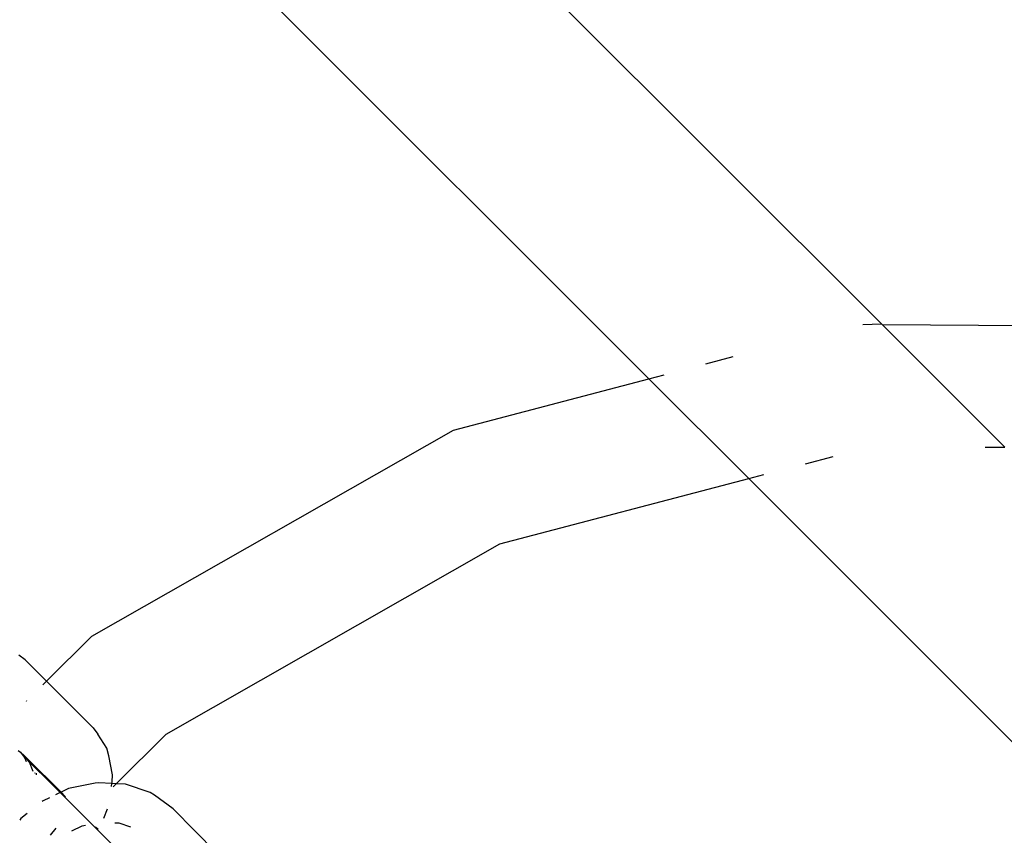
# Model space of a CAD drawing. Units: millimetres. Extents: x 670 to 13145, y 769 to 10010.
# Drawn here: x 8523 to 8581, y 6224 to 6272 of the extents above; entities that cross this region are included whole.
import ezdxf

# ---------------------------------------------------------------- set-up
doc = ezdxf.new("R2010")
doc.units = ezdxf.units.MM
doc.layers.add('Atlas', color=7, linetype='Continuous')

# ---------------------------------------------------------------- blocks, each defined once
blk = doc.blocks.new('Atlas')
for p, q in [((2257.522, 1969.733), (2116.631, 2110.624)), ((2243.791, 1966.494), (2119.459, 2090.825)), ((2256.418, 1969.7), (2257.522, 1969.733)), ((2257.522, 1969.733), (2257.561, 1969.694)), ((2257.561, 1969.694), (2280.585, 1969.576)), ((2257.561, 1969.694), (2264.808, 1962.447)), ((2247.151, 1967.376), (2248.773, 1967.801)), ((2243.791, 1966.494), (2244.691, 1966.73)), ((2232.251, 1963.465), (2243.791, 1966.494)), ((2243.791, 1966.494), (2249.686, 1960.598)), ((2210.911, 1951.29), (2232.251, 1963.465)), ((2263.654, 1962.464), (2264.808, 1962.447)), ((2253.047, 1961.48), (2254.668, 1961.906)), ((2249.686, 1960.598), (2250.587, 1960.834)), ((2234.995, 1956.742), (2249.686, 1960.598)), ((2249.686, 1960.598), (2278.559, 1931.725)), ((2215.301, 1945.506), (2234.995, 1956.742)), ((2208.23, 1948.636), (2210.911, 1951.29)), ((2206.967, 1949.898), (2206.588, 1950.168)), ((2208.23, 1948.636), (2206.967, 1949.898)), ((2208.015, 1948.423), (2208.23, 1948.636)), ((2210.985, 1945.88), (2208.23, 1948.636)), ((2207.042, 1947.46), (2207.072, 1947.49)), ((2210.985, 1945.88), (2211.255, 1945.501)), ((2211.794, 1944.666), (2211.255, 1945.501)), ((2212.337, 1942.572), (2215.301, 1945.506)), ((2206.565, 1944.53), (2206.695, 1944.43)), ((2211.918, 1944.231), (2211.794, 1944.666)), ((2206.695, 1944.43), (2206.796, 1944.3)), ((2206.857, 1944.306), (2206.796, 1944.3)), ((2206.796, 1944.3), (2206.931, 1944.124)), ((2207.074, 1944.089), (2206.857, 1944.306)), ((2206.931, 1944.124), (2207.03, 1943.886)), ((2207.082, 1944.014), (2206.931, 1944.124)), ((2207.082, 1944.014), (2207.074, 1944.089)), ((2209.09, 1942.073), (2207.074, 1944.089)), ((2207.216, 1943.839), (2207.082, 1944.014)), ((2212.135, 1943.1), (2211.918, 1944.231)), ((2207.441, 1943.296), (2207.216, 1943.839)), ((2208.538, 1942.558), (2207.216, 1943.839)), ((2207.526, 1943.244), (2207.54, 1943.197)), ((2207.636, 1943.1), (2207.648, 1943.206)), ((2212.097, 1942.695), (2212.135, 1943.1)), ((2209.044, 1942.051), (2208.538, 1942.558)), ((2209.53, 1942.284), (2209.09, 1942.073)), ((2211.094, 1942.617), (2209.53, 1942.284)), ((2211.316, 1942.622), (2211.094, 1942.617)), ((2212.085, 1942.584), (2211.316, 1942.622)), ((2212.064, 1942.402), (2212.085, 1942.584)), ((2212.085, 1942.584), (2212.097, 1942.695)), ((2212.337, 1942.572), (2212.085, 1942.584)), ((2212.16, 1942.397), (2212.337, 1942.572)), ((2212.901, 1942.544), (2212.337, 1942.572)), ((2214.342, 1942.05), (2212.901, 1942.544)), ((2208.038, 1941.567), (2207.98, 1941.521)), ((2208.414, 1941.748), (2208.038, 1941.567)), ((2209.044, 1942.051), (2208.756, 1941.912)), ((2209.09, 1942.073), (2209.044, 1942.051)), ((2209.044, 1942.051), (2212.576, 1938.52)), ((2209.09, 1942.073), (2209.357, 1941.807)), ((2214.603, 1941.895), (2214.342, 1942.05)), ((2215.714, 1941.083), (2214.603, 1941.895)), ((2211.623, 1940.54), (2211.822, 1941.09)), ((2218.259, 1938.498), (2215.714, 1941.083)), ((2206.72, 1940.513), (2206.653, 1940.429)), ((2207.095, 1940.813), (2206.72, 1940.513)), ((2208.786, 1939.947), (2208.438, 1939.538)), ((2209.717, 1939.784), (2210.338, 1940.083)), ((2210.338, 1940.083), (2210.54, 1940.126)), ((2211.131, 1940.032), (2211.271, 1939.893)), ((2212.254, 1940.274), (2212.493, 1940.263)), ((2212.493, 1940.263), (2213.185, 1940.025))]:
    blk.add_line(p, q)

msp = doc.modelspace()

# ---------------------------------------------------------------- block references
at = {"layer": 'Atlas'}
msp.add_blockref('Atlas', (6316.458, 4284.2), dxfattribs=at)

doc.saveas('drawing.dxf')
